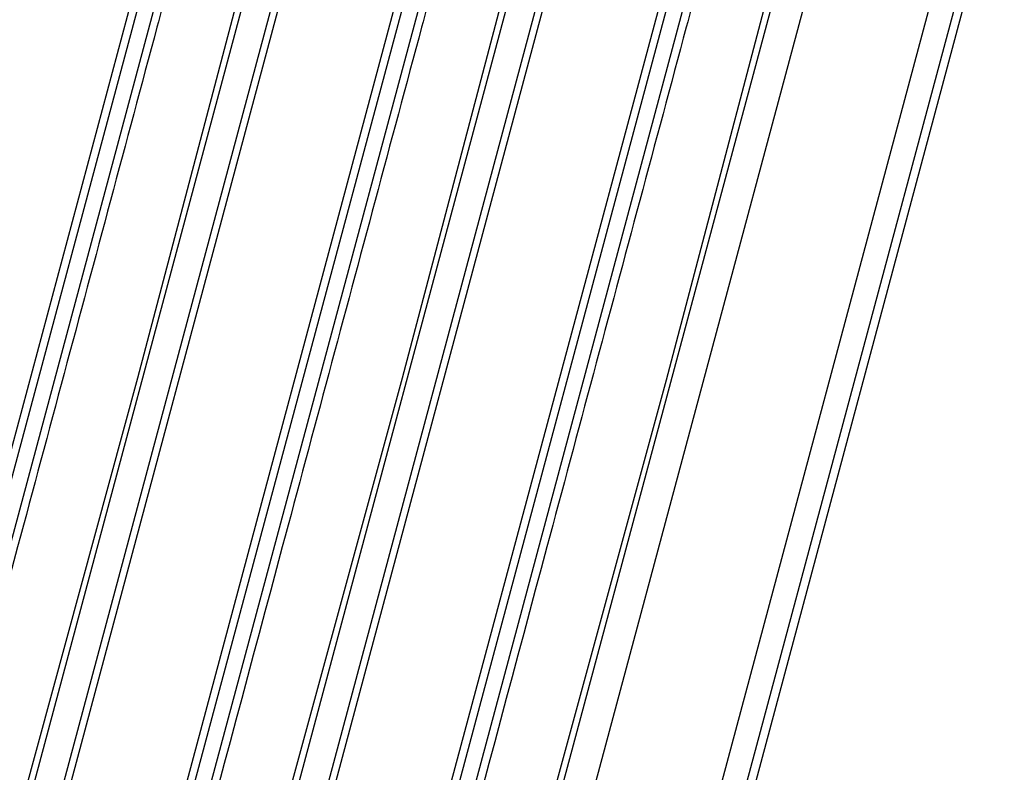
# Model space of a CAD drawing. Units: inches. Extents: x 1.5 to 15.1, y 1.8 to 9.5.
# Drawn here: x 8.2 to 8.8, y 4.1 to 4.5 of the extents above; entities that cross this region are included whole.
import ezdxf

# ---------------------------------------------------------------- set-up
doc = ezdxf.new("R2010")
doc.units = ezdxf.units.IN
doc.header["$MEASUREMENT"] = 0

msp = doc.modelspace()

# ---------------------------------------------------------------- linework, layer by layer
at = {"color": 7, "linetype": 'Continuous', "lineweight": 25}
for p, q in [((8.60585048, 3.82040014), (8.82717074, 4.64637858)), ((8.40152013, 4.64074547), (8.18199161, 3.82145388)), ((8.55897013, 4.64074547), (8.33944161, 3.82145388)), ((8.71642013, 4.64074547), (8.49660926, 3.82040014)), ((8.83192431, 4.64510486), (8.60839791, 3.81089299)), ((8.13002156, 3.8215791), (8.34902803, 4.63892237)), ((8.28747156, 3.8215791), (8.50647803, 4.63892237)), ((8.44492156, 3.8215791), (8.66392803, 4.63892237)), ((8.11571126, 3.82275806), (8.32006587, 4.58541982)), ((8.3244658, 4.58424086), (8.1201112, 3.8215791)), ((8.19971671, 3.82145388), (8.40470312, 4.58647357)), ((8.40863575, 4.58541982), (8.20364934, 3.82040014)), ((8.27316126, 3.82275806), (8.47751587, 4.58541982)), ((8.4819158, 4.58424086), (8.2775612, 3.8215791)), ((8.35716671, 3.82145388), (8.56215312, 4.58647357)), ((8.56608575, 4.58541982), (8.36109934, 3.82040014)), ((8.43061126, 3.82275806), (8.63496587, 4.58541982)), ((8.6393658, 4.58424086), (8.4350112, 3.8215791)), ((8.72083689, 4.58541982), (8.51585048, 3.82040014)), ((8.72083689, 4.58541982), (8.51585048, 3.82040014)), ((8.59085048, 3.82040014), (8.79583689, 4.58541982)), ((8.59085048, 3.82040014), (8.79583689, 4.58541982))]:
    msp.add_line(p, q, dxfattribs=at)
at = {"color": 7, "linetype": 'Continuous', "lineweight": 25, "flags": 128}
for points in [[(8.17805898, 3.82250763), (8.18060641, 3.83201477), (8.19079613, 3.87004335), (8.23155504, 4.02215765), (8.31639697, 4.33326978), (8.39844074, 4.64510486)], [(8.33550898, 3.82250763), (8.33805641, 3.83201477), (8.34824613, 3.87004335), (8.38900504, 4.02215765), (8.47384697, 4.33326978), (8.55589074, 4.64510486)], [(8.49239428, 3.82040014), (8.49494171, 3.82990728), (8.50513143, 3.86793586), (8.54589034, 4.02005016), (8.63101935, 4.33221481), (8.71334074, 4.64510486)]]:
    msp.add_lwpolyline(points, dxfattribs=at)
at = {"color": 7, "linetype": 'Continuous', "lineweight": 25}
for points in [[(8.35549096, 4.64510486), (8.35424749, 4.64083425), (8.35310461, 4.63653663), (8.35080268, 4.62794572), (8.34734979, 4.61505935), (8.33929305, 4.58499116), (8.32317955, 4.52485479), (8.29095257, 4.40458205), (8.2264986, 4.16403655), (8.17125234, 3.9578547), (8.1344215, 3.82040014)], [(8.51294096, 4.64510486), (8.51169749, 4.64083425), (8.51055461, 4.63653663), (8.50825268, 4.62794572), (8.50479979, 4.61505935), (8.49674305, 4.58499116), (8.48062955, 4.52485479), (8.44840257, 4.40458205), (8.3839486, 4.16403655), (8.32870234, 3.9578547), (8.2918715, 3.82040014)], [(8.67039096, 4.64510486), (8.66914749, 4.64083425), (8.66800461, 4.63653663), (8.66570268, 4.62794572), (8.66224979, 4.61505935), (8.65419305, 4.58499116), (8.63807955, 4.52485479), (8.60585257, 4.40458205), (8.5413986, 4.16403655), (8.48615234, 3.9578547), (8.4493215, 3.82040014)]]:
    msp.add_open_spline(points, degree=3, knots=[0, 0, 0, 0, 0.015625, 0.015625, 0.03125, 0.0625, 0.125, 0.25, 0.5, 1, 1, 1, 1], dxfattribs=at)

doc.saveas('drawing.dxf')
